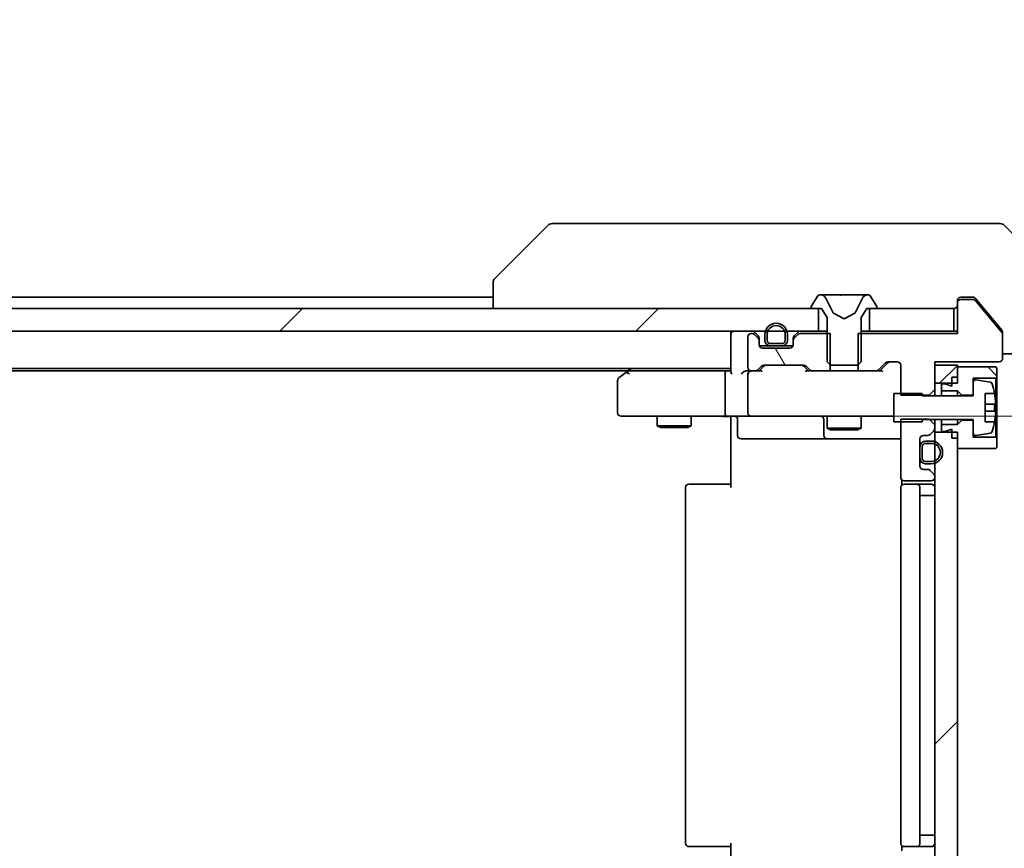
# Model space of a CAD drawing. Units: millimetres. Extents: x 87 to 12072, y 48 to 2015.
# Drawn here: x 4300 to 4387, y 1551 to 1624 of the extents above; entities that cross this region are included whole.
import ezdxf

# ---------------------------------------------------------------- set-up
doc = ezdxf.new("R2010")
doc.units = ezdxf.units.MM
doc.header["$LTSCALE"] = 6
doc.layers.get('Defpoints').update_dxf_attribs({"lineweight": 25})
for name, color, linetype, lineweight in [('Dimension (ISO)', 7, 'Continuous', 18), ('Dimension (ISO) @ 1', 7, 'Continuous', 18), ('Hatch (ISO)', 1, 'Continuous', 18), ('Visible (ISO)', 7, 'Continuous', 35)]:
    doc.layers.add(name, color=color, linetype=linetype, lineweight=lineweight)
doc.styles.add('Note Text (TK)', font='txt')
doc.dimstyles.new('Default - Method 1b (TK)', dxfattribs={"dimscale": 6, "dimtxt": 2.5, "dimasz": 2.5, "dimexe": 1, "dimexo": 1.5, "dimgap": 1, "dimtad": 1, "dimtoh": 1, "dimrnd": 1e-08, "dimdsep": 46, "dimtxsty": 'Note Text (TK)', "dimcen": 0.09, "dimdle": 5, "dimclrd": 100, "dimclre": 100, "dimclrt": 7, "dimadec": 1, "dimazin": 1, "dimtfac": 1, "dimtmove": 0, "dimatfit": 3, "dimfxl": 1, "dimtolj": 1, "dimlwd": -1, "dimlwe": -1, "dimarcsym": 0})
pattern_1 = [(45, (2341.5, -8), (-15.71545, 15.71545), [])]

# ---------------------------------------------------------------- blocks, each defined once
blk = doc.blocks.new('*D108')
at = {"layer": 'Defpoints', "color": 0}
for p in [(4035.242, 1592.138), (4381.242, 1540.738), (4035.242, 1450.469)]:
    blk.add_point(p, dxfattribs=at)
at = {"layer": 'Dimension (ISO)', "color": 100}
for p, q in [((4035.242, 1581.638), (4035.242, 1443.469)), ((4381.242, 1530.238), (4381.242, 1443.469)), ((4363.742, 1450.469), (4052.742, 1450.469))]:
    blk.add_line(p, q, dxfattribs=at)
for points in [[(4052.742, 1453.386), (4052.742, 1447.553), (4035.242, 1450.469)], [(4363.742, 1453.386), (4363.742, 1447.553), (4381.242, 1450.469)]]:
    blk.add_solid(points, dxfattribs=at)
at = {"layer": 'Dimension (ISO)', "color": 7, "insert": (4190.494, 1466.219), "char_height": 17.5, "attachment_point": 4, "style": 'Note Text (TK)'}
blk.add_mtext('\\A1;346', dxfattribs=at)
blk = doc.blocks.new('*D109')
at = {"layer": 'Defpoints', "color": 0}
for p in [(4365.042, 1589.238), (4365.042, 1545.238), (4467.421, 1545.238)]:
    blk.add_point(p, dxfattribs=at)
at = {"layer": 'Dimension (ISO)', "color": 100}
for p, q in [((4467.421, 1606.738), (4467.421, 1624.238)), ((4375.542, 1589.238), (4474.421, 1589.238)), ((4467.421, 1589.238), (4467.421, 1545.238)), ((4375.542, 1545.238), (4474.421, 1545.238)), ((4467.421, 1527.738), (4467.421, 1510.238))]:
    blk.add_line(p, q, dxfattribs=at)
for points in [[(4464.504, 1606.738), (4470.338, 1606.738), (4467.421, 1589.238)], [(4464.504, 1527.738), (4470.338, 1527.738), (4467.421, 1545.238)]]:
    blk.add_solid(points, dxfattribs=at)
at = {"layer": 'Dimension (ISO)', "color": 7, "insert": (4451.671, 1555.356), "char_height": 17.5, "attachment_point": 4, "rotation": 90, "style": 'Note Text (TK)'}
blk.add_mtext('\\A1;44', dxfattribs=at)

msp = doc.modelspace()

# ---------------------------------------------------------------- hatches: boundary and pattern name
at = {"layer": 'Hatch (ISO)'}
h = msp.add_hatch(dxfattribs=at)
h.set_pattern_fill('ANSI31', color=256, scale=177.8, style=0)
h.set_pattern_definition(pattern_1)
h.paths.add_polyline_path([(4370.9925, 1596.7378), (4370.9925, 1598.7378), (4045.4925, 1598.7378), (4045.4925, 1596.7378)])
h = msp.add_hatch(dxfattribs=at)
h.set_pattern_fill('ANSI31', color=256, scale=177.8, angle=75.000175, style=0)
h.set_pattern_definition([(120.0002, (2341.5, -8), (-19.24738, -11.11256), [])])
edge = h.paths.add_edge_path()
edge.add_line((4372.013, 1593.2378), (4372.013, 1596.5378))
edge.add_line((4372.013, 1596.5378), (4369.3667, 1596.5378))
edge.add_ellipse((4369.3667, 1596.2378), major_axis=(-0.3, 0), ratio=1, start_angle=270, end_angle=315)
edge.add_line((4369.1546, 1596.45), (4368.8304, 1596.1257))
edge.add_ellipse((4369.0425, 1595.9136), major_axis=(-0.2121, -0.2121), ratio=1, start_angle=270, end_angle=315)
edge.add_line((4368.7425, 1595.9136), (4368.7425, 1595.5378))
edge.add_ellipse((4368.4425, 1595.5378), major_axis=(0, -0.3), ratio=1, start_angle=0, end_angle=90, ccw=False)
edge.add_line((4368.4425, 1595.2378), (4366.0425, 1595.2378))
edge.add_ellipse((4366.0425, 1595.5378), major_axis=(-0.3, 0), ratio=1, start_angle=0, end_angle=90, ccw=False)
edge.add_line((4365.7425, 1595.5378), (4365.7425, 1595.9136))
edge.add_ellipse((4365.4425, 1595.9136), major_axis=(0, 0.3), ratio=1, start_angle=270, end_angle=315)
edge.add_line((4365.6546, 1596.1257), (4365.3304, 1596.45))
edge.add_ellipse((4365.1182, 1596.2378), major_axis=(-0.2121, 0.2121), ratio=1, start_angle=270, end_angle=315)
edge.add_line((4365.1182, 1596.5378), (4365.0425, 1596.5378))
edge.add_ellipse((4365.0425, 1596.2378), major_axis=(-0.3, 0), ratio=1, start_angle=270, end_angle=360)
edge.add_line((4364.7425, 1596.2378), (4364.7425, 1593.5378))
edge.add_ellipse((4365.0425, 1593.5378), major_axis=(0, -0.3), ratio=1, start_angle=270, end_angle=360)
edge.add_line((4365.0425, 1593.2378), (4365.4182, 1593.2378))
edge.add_ellipse((4365.4182, 1593.5378), major_axis=(0.3, 0), ratio=1, start_angle=270, end_angle=315)
edge.add_line((4365.6304, 1593.3257), (4365.9546, 1593.65))
edge.add_ellipse((4366.1667, 1593.4378), major_axis=(0.2121, 0.2121), ratio=1, start_angle=45, end_angle=90, ccw=False)
edge.add_line((4366.1667, 1593.7378), (4369.6682, 1593.7378))
edge.add_ellipse((4369.6682, 1593.4378), major_axis=(0.3, 0), ratio=1, start_angle=45, end_angle=90, ccw=False)
edge.add_line((4369.8804, 1593.65), (4370.2046, 1593.3257))
edge.add_ellipse((4370.4167, 1593.5378), major_axis=(0.2121, -0.2121), ratio=1, start_angle=270, end_angle=315)
edge.add_line((4370.4167, 1593.2378), (4372.013, 1593.2378))
h = msp.add_hatch(dxfattribs=at)
h.set_pattern_fill('ANSI31', color=256, scale=177.8, style=0)
h.set_pattern_definition(pattern_1)
h.paths.add_polyline_path([(4383.2425, 1593.7378), (4381.2425, 1593.7378), (4381.2425, 1592.1378), (4383.2425, 1592.1378)])
h = msp.add_hatch(dxfattribs=at)
h.set_pattern_fill('ANSI31', color=256, scale=177.8, angle=90.00021, style=0)
h.set_pattern_definition([(135.0002, (2341.5, -8), (-15.71539, -15.7155), [])])
h.paths.add_polyline_path([(4383.2425, 1591.4878), (4383.6425, 1591.0878), (4384.6425, 1591.0878), (4384.6425, 1592.5878), (4386.6425, 1592.5878), (4386.7425, 1592.6878), (4386.7425, 1593.4878), (4386.6425, 1593.5878), (4383.2425, 1593.5878), (4383.2425, 1592.6878), (4382.7425, 1592.6878), (4382.7425, 1591.8878), (4382.1425, 1592.0878), (4381.8425, 1592.0878), (4381.8425, 1591.4878)])
h = msp.add_hatch(dxfattribs=at)
h.set_pattern_fill('ANSI31', color=256, scale=177.8, style=0)
h.set_pattern_definition(pattern_1)
h.paths.add_polyline_path([(4383.2425, 1587.8378), (4381.2425, 1587.8378), (4381.2425, 1546.6378), (4383.2425, 1546.6378)])

# ---------------------------------------------------------------- linework, layer by layer
at = {"layer": 'Visible (ISO)'}
for p, q in [((4347.096, 1606.0914), (4342.3889, 1601.3843)), ((4348.4252, 1606.2378), (4347.4496, 1606.2378)), ((4381.4373, 1606.2378), (4348.4252, 1606.2378)), ((4382.9054, 1606.2378), (4381.4373, 1606.2378)), ((4384.2425, 1606.2378), (4382.9054, 1606.2378)), ((4384.2425, 1606.2378), (4387.0354, 1606.2378)), ((4392.096, 1601.3843), (4387.3889, 1606.0914)), ((4342.2425, 1601.0307), (4342.2425, 1598.7378)), ((4379.4925, 1601.3183), (4379.4925, 1601.3208)), ((4370.9333, 1599.8468), (4370.3748, 1598.9875)), ((4371.1824, 1599.9378), (4371.101, 1599.9378)), ((4371.2198, 1599.9378), (4371.1824, 1599.9378)), ((4371.9993, 1599.9378), (4371.2198, 1599.9378)), ((4371.9993, 1599.9378), (4372.8384, 1599.9378)), ((4372.852, 1599.9378), (4372.8384, 1599.9378)), ((4373.6329, 1599.9378), (4372.852, 1599.9378)), ((4373.6465, 1599.9378), (4373.6329, 1599.9378)), ((4373.6465, 1599.9378), (4374.4857, 1599.9378)), ((4375.2652, 1599.9378), (4374.4857, 1599.9378)), ((4375.3025, 1599.9378), (4375.2652, 1599.9378)), ((4375.3839, 1599.9378), (4375.3025, 1599.9378)), ((4376.1102, 1598.9875), (4375.5516, 1599.8468)), ((4074.2425, 1599.7378), (4342.2425, 1599.7378)), ((4372.2737, 1598.3635), (4371.6303, 1599.6601)), ((4374.8547, 1599.6601), (4374.2113, 1598.3635)), ((4383.2425, 1599.2378), (4383.2425, 1599.4378)), ((4383.2425, 1599.2378), (4383.2425, 1596.5378)), ((4383.5425, 1599.7378), (4384.2425, 1599.7378)), ((4384.6488, 1599.5378), (4383.5425, 1599.5378)), ((4384.602, 1599.7378), (4384.2425, 1599.7378)), ((4387.1961, 1596.5935), (4384.8025, 1599.4659)), ((4385.5758, 1598.7378), (4384.8324, 1599.6299)), ((4370.9925, 1598.7378), (4045.4925, 1598.7378)), ((4370.3425, 1598.8786), (4370.3425, 1598.8378)), ((4370.4425, 1598.7378), (4371.2425, 1598.7378)), ((4370.9925, 1596.7378), (4370.9925, 1598.7378)), ((4371.2425, 1598.7378), (4371.7425, 1597.9378)), ((4373.2425, 1597.8378), (4372.295, 1598.3416)), ((4374.19, 1598.3416), (4373.2425, 1597.8378)), ((4374.7425, 1597.9378), (4375.2425, 1598.7378)), ((4375.2425, 1598.7378), (4376.0425, 1598.7378)), ((4382.9425, 1598.7378), (4375.4925, 1598.7378)), ((4375.4925, 1598.7378), (4375.4925, 1596.7378)), ((4376.1425, 1598.8378), (4376.1425, 1598.8786)), ((4382.9425, 1596.7378), (4382.9425, 1598.7378)), ((4387.1729, 1596.8213), (4385.5758, 1598.7378)), ((4371.7425, 1597.9378), (4371.7425, 1594.0378)), ((4374.7425, 1594.0378), (4374.7425, 1597.9378)), ((4045.4925, 1596.7378), (4370.9925, 1596.7378)), ((4363.2425, 1596.4378), (4363.2425, 1596.7378)), ((4363.2425, 1596.4378), (4363.2425, 1593.15)), ((4365.1182, 1596.5378), (4365.0425, 1596.5378)), ((4365.6546, 1596.3257), (4365.3304, 1596.65)), ((4365.6546, 1596.1257), (4365.3304, 1596.45)), ((4366.2425, 1596.4378), (4366.2425, 1595.9378)), ((4366.4425, 1596.4378), (4366.4425, 1595.9378)), ((4366.4425, 1595.9378), (4366.4425, 1596.4378)), ((4368.0425, 1595.9378), (4368.0425, 1596.4378)), ((4368.0425, 1596.4378), (4368.0425, 1595.9378)), ((4368.2425, 1595.9378), (4368.2425, 1596.4378)), ((4369.1546, 1596.65), (4368.8304, 1596.3257)), ((4369.1546, 1596.45), (4368.8304, 1596.1257)), ((4372.013, 1596.5378), (4369.3667, 1596.5378)), ((4371.7425, 1596.7378), (4370.9925, 1596.7378)), ((4372.013, 1593.2378), (4372.013, 1596.5378)), ((4374.472, 1596.5378), (4374.472, 1593.2378)), ((4383.2425, 1596.5378), (4374.472, 1596.5378)), ((4375.4925, 1596.7378), (4374.7425, 1596.7378)), ((4375.4925, 1596.7378), (4382.9425, 1596.7378)), ((4383.2425, 1596.7378), (4382.9425, 1596.7378)), ((4387.2425, 1596.6292), (4387.2425, 1596.4654)), ((4387.2425, 1594.3378), (4387.2425, 1596.4654)), ((4364.7425, 1596.2378), (4364.7425, 1593.5378)), ((4365.7425, 1595.9136), (4365.7425, 1596.1136)), ((4365.7425, 1595.5378), (4365.7425, 1595.9136)), ((4365.7596, 1595.4378), (4366.7425, 1595.4378)), ((4366.7425, 1595.6378), (4367.7425, 1595.6378)), ((4367.7425, 1595.6378), (4366.7425, 1595.6378)), ((4366.7425, 1595.4378), (4367.7425, 1595.4378)), ((4367.7425, 1595.4378), (4368.7253, 1595.4378)), ((4368.7425, 1596.1136), (4368.7425, 1595.9136)), ((4368.7425, 1595.9136), (4368.7425, 1595.5378)), ((4368.4425, 1595.2378), (4366.0425, 1595.2378)), ((4392.2425, 1594.7378), (4387.2425, 1594.7378)), ((4366.1667, 1593.7378), (4369.6682, 1593.7378)), ((4371.7425, 1594.0378), (4372.0425, 1593.7378)), ((4372.0425, 1593.7378), (4374.4425, 1593.7378)), ((4374.4425, 1593.7378), (4374.7425, 1594.0378)), ((4376.2804, 1593.3257), (4376.9046, 1593.95)), ((4377.1046, 1593.95), (4376.3925, 1593.2378)), ((4377.1167, 1594.0378), (4377.9425, 1594.0378)), ((4378.2425, 1593.7378), (4378.2425, 1591.0943)), ((4381.2425, 1591.5943), (4381.2425, 1594.0378)), ((4381.2425, 1594.0378), (4386.9425, 1594.0378)), ((4383.2425, 1593.7378), (4381.2425, 1593.7378)), ((4381.2425, 1593.7378), (4381.2425, 1592.1378)), ((4383.2425, 1592.1378), (4383.2425, 1593.7378)), ((4053.2425, 1593.4378), (4363.2425, 1593.4378)), ((4062.3091, 1593.2378), (4354.1758, 1593.2378)), ((4354.0958, 1593.1778), (4353.3625, 1592.6278)), ((4354.4425, 1593.4378), (4354.0958, 1593.1778)), ((4354.3059, 1592.9378), (4354.1503, 1593.0934)), ((4362.8667, 1593.2378), (4354.2758, 1593.2378)), ((4362.7425, 1589.5378), (4362.7425, 1592.9378)), ((4363.2425, 1593.2378), (4362.8667, 1593.2378)), ((4365.0425, 1593.2378), (4364.6667, 1593.2378)), ((4364.7425, 1592.9378), (4364.7425, 1589.5378)), ((4365.0425, 1593.2378), (4365.4182, 1593.2378)), ((4365.9186, 1593.2378), (4365.4182, 1593.2378)), ((4365.6304, 1593.3257), (4365.9546, 1593.65)), ((4365.7425, 1593.2378), (4366.1546, 1593.65)), ((4370.0925, 1593.2378), (4369.6804, 1593.65)), ((4369.8804, 1593.65), (4370.2046, 1593.3257)), ((4370.4167, 1593.2378), (4369.9164, 1593.2378)), ((4370.4167, 1593.2378), (4372.013, 1593.2378)), ((4374.472, 1593.2378), (4372.013, 1593.2378)), ((4374.472, 1593.2378), (4376.0682, 1593.2378)), ((4376.5686, 1593.2378), (4376.0682, 1593.2378)), ((4386.6425, 1593.5878), (4383.2425, 1593.5878)), ((4383.2425, 1593.5878), (4383.2425, 1592.6878)), ((4386.7425, 1593.4878), (4386.6425, 1593.5878)), ((4386.7425, 1592.6878), (4386.7425, 1593.4878)), ((4353.2425, 1592.3878), (4353.2425, 1589.5378)), ((4381.2425, 1592.1378), (4383.2425, 1592.1378)), ((4382.1425, 1592.0878), (4381.8425, 1592.0878)), ((4381.8425, 1592.0878), (4381.8425, 1591.4878)), ((4382.7425, 1591.8878), (4382.1425, 1592.0878)), ((4382.7425, 1592.6878), (4383.2425, 1592.6878)), ((4382.7425, 1592.6878), (4382.7425, 1591.8878)), ((4384.6425, 1591.0878), (4384.6425, 1592.5878)), ((4384.6425, 1592.5878), (4386.6425, 1592.5878)), ((4384.6425, 1592.2528), (4384.6425, 1591.0378)), ((4386.1694, 1592.2402), (4384.8745, 1592.4502)), ((4386.6425, 1592.5878), (4386.7425, 1592.6878)), ((4386.6425, 1592.5878), (4386.6425, 1587.3878)), ((4386.7425, 1587.2878), (4386.7425, 1592.6878)), ((4380.1425, 1591.2378), (4377.6425, 1591.2378)), ((4377.6425, 1591.2378), (4377.6425, 1588.7378)), ((4378.2425, 1591.0943), (4380.7425, 1591.0943)), ((4380.1425, 1591.0378), (4380.1425, 1591.2378)), ((4380.7425, 1591.0943), (4381.2425, 1591.5943)), ((4380.7425, 1591.0943), (4380.7425, 1591.0378)), ((4381.2425, 1591.0378), (4381.2425, 1591.5943)), ((4381.8425, 1591.4878), (4383.2425, 1591.4878)), ((4381.8425, 1591.0378), (4381.8425, 1591.4878)), ((4383.2425, 1591.4878), (4383.6425, 1591.0878)), ((4383.2425, 1591.0378), (4383.2425, 1591.4878)), ((4383.6425, 1591.0878), (4384.6425, 1591.0878)), ((4383.6425, 1591.0378), (4383.6425, 1591.0878)), ((4385.6925, 1588.7378), (4385.6925, 1591.2378)), ((4385.6925, 1591.2378), (4386.5343, 1591.2378)), ((4384.6425, 1591.0378), (4380.1425, 1591.0378)), ((4386.593, 1590.3003), (4385.6925, 1590.3003)), ((4385.6925, 1589.6753), (4386.593, 1589.6753)), ((4353.5425, 1589.2378), (4354.3059, 1589.2378)), ((4354.3059, 1589.2378), (4362.8667, 1589.2378)), ((4356.7425, 1589.2378), (4356.7425, 1588.3912)), ((4359.7425, 1589.2378), (4359.7425, 1588.3912)), ((4365.0425, 1589.2378), (4362.8667, 1589.2378)), ((4363.2425, 1588.7378), (4363.2425, 1589.2301)), ((4363.2425, 1582.9378), (4363.2425, 1588.7378)), ((4363.8438, 1588.9378), (4363.8438, 1587.5378)), ((4365.0425, 1589.2378), (4365.8607, 1589.2378)), ((4365.8607, 1589.2378), (4377.0571, 1589.2378)), ((4371.448, 1588.9378), (4371.448, 1587.5378)), ((4371.7425, 1589.2378), (4371.7425, 1588.1912)), ((4374.7425, 1589.2378), (4374.7425, 1588.1912)), ((4377.0571, 1589.2378), (4377.6425, 1589.2378)), ((4377.6425, 1588.7378), (4380.1425, 1588.7378)), ((4380.7425, 1588.9813), (4378.2425, 1588.9813)), ((4378.2425, 1588.9813), (4378.2425, 1583.8378)), ((4380.1425, 1588.7378), (4380.1425, 1588.9378)), ((4380.1425, 1588.9378), (4384.6425, 1588.9378)), ((4381.2425, 1588.4813), (4380.7425, 1588.9813)), ((4381.2425, 1588.4813), (4381.2425, 1588.9378)), ((4381.2425, 1588.1621), (4381.2425, 1588.4813)), ((4381.8425, 1588.4878), (4381.8425, 1588.9378)), ((4383.2425, 1588.4878), (4381.8425, 1588.4878)), ((4381.8425, 1588.4878), (4381.8425, 1587.8878)), ((4383.2425, 1588.4878), (4383.2425, 1588.9378)), ((4383.6425, 1588.8878), (4383.2425, 1588.4878)), ((4383.6425, 1588.8878), (4383.6425, 1588.9378)), ((4384.6425, 1588.8878), (4383.6425, 1588.8878)), ((4384.6425, 1588.9378), (4384.6425, 1587.7229)), ((4384.6425, 1587.3878), (4384.6425, 1588.8878)), ((4386.5343, 1588.7378), (4385.6925, 1588.7378)), ((4356.7425, 1588.3912), (4359.7425, 1588.3912)), ((4357.0492, 1588.2378), (4356.7425, 1588.3912)), ((4359.4358, 1588.2378), (4357.0492, 1588.2378)), ((4359.4358, 1588.2378), (4359.7425, 1588.3912)), ((4371.7425, 1588.1912), (4374.7425, 1588.1912)), ((4372.0492, 1588.0378), (4371.7425, 1588.1912)), ((4374.4358, 1588.0378), (4372.0492, 1588.0378)), ((4374.4358, 1588.0378), (4374.7425, 1588.1912)), ((4380.8304, 1587.6257), (4381.1546, 1587.95)), ((4381.2425, 1587.8378), (4381.2425, 1588.1621)), ((4383.2425, 1587.8378), (4381.2425, 1587.8378)), ((4381.2425, 1587.8378), (4381.2425, 1546.6378)), ((4381.8425, 1587.8878), (4382.1425, 1587.8878)), ((4382.1425, 1587.8878), (4382.7425, 1588.0878)), ((4382.7425, 1588.0878), (4382.7425, 1587.2878)), ((4383.2425, 1546.6378), (4383.2425, 1587.8378)), ((4384.8745, 1587.5255), (4386.1694, 1587.7355)), ((4364.1438, 1587.2378), (4368.0734, 1587.2378)), ((4368.0734, 1587.2378), (4371.748, 1587.2378)), ((4371.748, 1587.2378), (4371.9195, 1587.2378)), ((4371.9195, 1587.2378), (4378.2425, 1587.2378)), ((4379.9425, 1584.8378), (4379.9425, 1587.2378)), ((4380.2425, 1587.5378), (4380.6182, 1587.5378)), ((4380.9425, 1587.0378), (4380.4425, 1587.0378)), ((4380.9425, 1586.8378), (4380.4425, 1586.8378)), ((4380.4425, 1586.8378), (4380.9425, 1586.8378)), ((4382.7425, 1587.2878), (4383.2425, 1587.2878)), ((4383.2425, 1587.2878), (4383.2425, 1586.3878)), ((4386.6425, 1587.3878), (4384.6425, 1587.3878)), ((4386.7425, 1587.2878), (4386.6425, 1587.3878)), ((4386.7425, 1586.4878), (4386.7425, 1587.2878)), ((4379.9425, 1586.5378), (4379.9425, 1585.5378)), ((4380.1425, 1586.5378), (4380.1425, 1585.5378)), ((4380.1425, 1585.5378), (4380.1425, 1586.5378)), ((4383.2425, 1586.3878), (4386.6425, 1586.3878)), ((4386.6425, 1586.3878), (4386.7425, 1586.4878)), ((4380.4425, 1585.2378), (4380.9425, 1585.2378)), ((4380.9425, 1585.2378), (4380.4425, 1585.2378)), ((4380.4425, 1585.0378), (4380.9425, 1585.0378)), ((4380.6182, 1584.5378), (4380.2425, 1584.5378)), ((4381.1546, 1584.1257), (4380.8304, 1584.45)), ((4378.3323, 1583.6238), (4378.3323, 1583.1519)), ((4378.5425, 1583.5378), (4380.9425, 1583.5378)), ((4381.2425, 1583.8378), (4381.2425, 1583.9136)), ((4359.2425, 1582.9378), (4359.2425, 1551.5378)), ((4359.5425, 1583.2378), (4359.6011, 1583.2378)), ((4360.3082, 1583.2378), (4359.6011, 1583.2378)), ((4360.3082, 1583.2378), (4360.4496, 1583.2378)), ((4362.8283, 1583.2378), (4360.4496, 1583.2378)), ((4362.8283, 1583.2378), (4363.2425, 1583.2378)), ((4378.2425, 1582.9378), (4378.2425, 1551.5378)), ((4378.5425, 1583.2378), (4378.6011, 1583.2378)), ((4379.3082, 1583.2378), (4378.6011, 1583.2378)), ((4379.3082, 1583.2378), (4379.4496, 1583.2378)), ((4379.6425, 1583.2378), (4379.4496, 1583.2378)), ((4380.9425, 1583.2378), (4379.6425, 1583.2378)), ((4379.9425, 1551.5378), (4379.9425, 1582.9378)), ((4379.9425, 1582.2378), (4380.4425, 1582.2378)), ((4380.9425, 1582.2378), (4380.4425, 1582.2378)), ((4380.9425, 1582.2378), (4381.2425, 1582.2378)), ((4379.9425, 1552.2378), (4380.4425, 1552.2378)), ((4380.9425, 1552.2378), (4380.4425, 1552.2378)), ((4380.9425, 1552.2378), (4381.2425, 1552.2378)), ((4359.6011, 1551.2378), (4359.5425, 1551.2378)), ((4359.6011, 1551.2378), (4360.3082, 1551.2378)), ((4360.4496, 1551.2378), (4360.3082, 1551.2378)), ((4360.4496, 1551.2378), (4362.8283, 1551.2378)), ((4363.2425, 1551.2378), (4362.8283, 1551.2378)), ((4363.2425, 1545.7378), (4363.2425, 1551.5378)), ((4378.3323, 1551.3238), (4378.3323, 1550.8519)), ((4378.6011, 1551.2378), (4378.5425, 1551.2378)), ((4378.6011, 1551.2378), (4379.3082, 1551.2378)), ((4379.4496, 1551.2378), (4379.3082, 1551.2378)), ((4379.4496, 1551.2378), (4379.6425, 1551.2378)), ((4379.6425, 1551.2378), (4380.9425, 1551.2378))]:
    msp.add_line(p, q, dxfattribs=at)
for centre, radius, start, end in [((4347.4496, 1605.7378), 0.5, 90, 135), ((4387.0354, 1605.7378), 0.5, 45, 90), ((4342.7425, 1601.0307), 0.5, 134.97183, 180.001255), ((4371.101, 1599.7378), 0.2, 90, 146.976132), ((4371.1824, 1599.4378), 0.5, 26.391703, 90), ((4375.3025, 1599.4378), 0.5, 90, 153.608297), ((4375.3839, 1599.7378), 0.2, 33.023868, 90), ((4370.5425, 1598.8786), 0.2, 146.976132, 180), ((4375.9425, 1598.8786), 0.2, 0, 33.023868), ((4382.9425, 1599.0378), 0.3, 270, 0), ((4383.5425, 1599.4378), 0.3, 90, 180), ((4383.5425, 1599.2378), 0.3, 90, 180), ((4384.6488, 1599.3378), 0.2, 39.805571, 90), ((4370.4425, 1598.8378), 0.1, 180, 270), ((4372.3185, 1598.3858), 0.05, 206.391703, 242), ((4374.1665, 1598.3858), 0.05, 298, 333.608297), ((4376.0425, 1598.8378), 0.1, 270, 0), ((4367.2425, 1596.4378), 1, 0, 180), ((4367.2425, 1596.4378), 0.8, 0, 180), ((4367.2425, 1596.4378), 0.8, 0, 180), ((4363.5425, 1596.4378), 0.3, 90, 180), ((4365.0425, 1596.2378), 0.3, 90, 180), ((4365.1182, 1596.4378), 0.3, 45, 90), ((4365.1182, 1596.2378), 0.3, 45, 90), ((4365.4425, 1596.1136), 0.3, 0, 45), ((4369.0425, 1596.1136), 0.3, 135, 180), ((4369.3667, 1596.4378), 0.3, 90, 135), ((4369.3667, 1596.2378), 0.3, 90, 135), ((4387.0425, 1596.4654), 0.2, 0, 39.805571), ((4365.4425, 1595.9136), 0.3, 0, 45), ((4366.0425, 1595.5378), 0.3, 180, 270), ((4366.7425, 1595.9378), 0.5, 180, 270), ((4366.7425, 1595.9378), 0.3, 180, 270), ((4366.7425, 1595.9378), 0.3, 180, 270), ((4367.7425, 1595.9378), 0.3, 270, 0), ((4367.7425, 1595.9378), 0.3, 270, 0), ((4367.7425, 1595.9378), 0.5, 270, 0), ((4368.4425, 1595.5378), 0.3, 270, 0), ((4369.0425, 1595.9136), 0.3, 135, 180), ((4366.1667, 1593.4378), 0.3, 90, 135), ((4369.6682, 1593.4378), 0.3, 45, 90), ((4377.1167, 1593.7378), 0.3, 90, 135), ((4377.9425, 1593.7378), 0.3, 0, 90), ((4386.9425, 1594.3378), 0.3, 270, 0), ((4354.2758, 1592.9378), 0.3, 113.437984, 126.869898), ((4354.2758, 1592.9378), 0.3, 90, 113.437984), ((4365.0425, 1593.5378), 0.3, 180, 270), ((4365.0425, 1592.9378), 0.3, 148.755545, 180), ((4365.0425, 1592.9378), 0.3, 90, 113.437985), ((4365.4182, 1593.5378), 0.3, 270, 315), ((4370.4167, 1593.5378), 0.3, 225, 270), ((4376.0682, 1593.5378), 0.3, 270, 315), ((4353.5425, 1592.3878), 0.3, 126.869898, 180), ((4384.8425, 1592.2528), 0.2, 80.787049, 180), ((4386.1374, 1592.0428), 0.2, 16.890932, 80.787049), ((4379.37, 1589.9878), 7.2725, 9.897166, 16.890932), ((4379.37, 1589.9878), 7.2658, 6.222211, 9.906408), ((4379.37, 1589.9878), 7.1643, 357.500008, 2.499992), ((4353.5425, 1589.5378), 0.3, 180, 270), ((4365.0425, 1589.5378), 0.3, 180, 270), ((4363.5438, 1588.9378), 0.3, 0, 90), ((4371.148, 1588.9378), 0.3, 0, 90), ((4379.37, 1589.9878), 7.2725, 343.109068, 350.102834), ((4379.37, 1589.9878), 7.2658, 350.093592, 353.777789), ((4380.6182, 1587.8378), 0.3, 270, 315), ((4380.9425, 1588.1621), 0.3, 315, 0), ((4384.8425, 1587.7229), 0.2, 180, 279.212951), ((4386.1374, 1587.9329), 0.2, 279.212951, 343.109068), ((4364.1438, 1587.5378), 0.3, 180, 270), ((4371.748, 1587.5378), 0.3, 180, 270), ((4380.2425, 1587.2378), 0.3, 90, 180), ((4380.4425, 1586.5378), 0.5, 90, 180), ((4380.4425, 1586.5378), 0.3, 90, 180), ((4380.4425, 1586.5378), 0.3, 90, 180), ((4380.9425, 1586.0378), 1, 270, 90), ((4380.9425, 1586.0378), 0.8, 270, 90), ((4380.9425, 1586.0378), 0.8, 270, 90), ((4380.4425, 1585.5378), 0.5, 180, 270), ((4380.4425, 1585.5378), 0.3, 180, 270), ((4380.4425, 1585.5378), 0.3, 180, 270), ((4380.2425, 1584.8378), 0.3, 180, 270), ((4380.6182, 1584.2378), 0.3, 45, 90), ((4380.9425, 1583.9136), 0.3, 0, 45), ((4378.5425, 1583.8378), 0.3, 180, 270), ((4380.9425, 1583.8378), 0.3, 270, 0), ((4359.5425, 1582.9378), 0.3, 90, 180), ((4378.5425, 1582.9378), 0.3, 90, 180), ((4379.6425, 1582.9378), 0.3, 0, 90), ((4380.9425, 1582.9378), 0.3, 0, 90), ((4359.5425, 1551.5378), 0.3, 180, 270), ((4378.5425, 1551.5378), 0.3, 180, 270), ((4379.6425, 1551.5378), 0.3, 270, 0), ((4380.9425, 1551.5378), 0.3, 270, 0)]:
    msp.add_arc(centre, radius, start, end, dxfattribs=at)
for centre, major_axis, ratio, start_param, end_param in [((4342.6431, 1598.8215), (-0.254, 2.5629), 0.0093619, 6.2829775, 6.2908582), ((4366.3668, 1593.4378), (-0.3, 0), 0.9998508, 4.712389, 5.4978618), ((4369.4682, 1593.4378), (0.3, 0), 0.9998508, 0.7853235, 1.5707963), ((4377.3168, 1593.7378), (-0.3, 0), 0.9998508, 4.712389, 5.4978618), ((4354.3059, 1592.9604), (0.2411, 0.4823), 0.3700244, 1.4790131, 1.7537399), ((4362.8667, 1592.9378), (0, -0.3), 0.4142136, 3.1415927, 4.712389), ((4363.5425, 1592.9378), (0.2772, -0.2772), 0.4142136, 3.5342917, 4.3196899), ((4364.3667, 1592.9378), (0.2772, 0.2772), 0.4142136, 1.1780972, 1.9634954), ((4364.6667, 1592.9378), (-0.4243, 0), 0.7071068, 4.712389, 5.4977871), ((4365.0425, 1592.9604), (-0.2515, 0.483), 0.3384375, 1.1216156, 1.3963425), ((4365.0747, 1592.9378), (-0.6487, 0.2044), 0.3384375, 4.8186392, 5.0530703), ((4366.0217, 1592.9378), (0.1246, -0.2958), 0.4004104, 2.3310669, 2.974568), ((4369.8133, 1592.9378), (-0.1246, -0.2958), 0.4004104, 3.3086173, 3.9521184), ((4376.6717, 1592.9378), (0.1246, -0.2958), 0.4004104, 2.3310669, 2.974568), ((4362.8667, 1589.5378), (0, -0.3), 0.4142136, 4.712389, 6.2831853)]:
    msp.add_ellipse(centre, major_axis=major_axis, ratio=ratio, start_param=start_param, end_param=end_param, dxfattribs=at)
for points, knots in [([(4371.225, 1599.9378), (4371.2243, 1599.9378), (4371.2235, 1599.9378), (4371.2218, 1599.9378), (4371.2208, 1599.9378), (4371.2198, 1599.9378)], [-0.00023059908, -0.00023059908, -0.00023059908, -0.00023059908, 0, 0, 0.00033832945, 0.00033832945, 0.00033832945, 0.00033832945]), ([(4371.2198, 1599.9378), (4371.2207, 1599.9378), (4371.2216, 1599.9378), (4371.2232, 1599.9378), (4371.2239, 1599.9378), (4371.2246, 1599.9378)], [-0.00033832945, -0.00033832945, -0.00033832945, -0.00033832945, 0, 0, 0.00024151791, 0.00024151791, 0.00024151791, 0.00024151791]), ([(4372.9419, 1599.8549), (4372.9399, 1599.9081), (4372.8939, 1599.9374), (4372.8529, 1599.9378), (4372.8525, 1599.9378), (4372.852, 1599.9378)], [0, 0, 0, 0, 0.032055974, 0.032055974, 0.032394303, 0.032394303, 0.032394303, 0.032394303]), ([(4372.852, 1599.9378), (4372.8523, 1599.9378), (4372.8525, 1599.9378), (4372.8546, 1599.9378), (4372.8566, 1599.9376), (4372.8586, 1599.9373)], [-0.0323943032, -0.0323943032, -0.0323943032, -0.0323943032, -0.0320559737, -0.0320559737, -0.0289727583, -0.0289727583, -0.0289727583, -0.0289727583]), ([(4373.6318, 1599.9378), (4373.6318, 1599.9378), (4373.6317, 1599.9378), (4373.6313, 1599.9378), (4373.631, 1599.9378), (4373.6307, 1599.9378)], [-0.00005424966, -0.00005424966, -0.00005424966, -0.00005424966, 0, 0, 0.00024151791, 0.00024151791, 0.00024151791, 0.00024151791]), ([(4373.6318, 1599.9378), (4373.632, 1599.9378), (4373.6321, 1599.9378), (4373.6325, 1599.9378), (4373.6327, 1599.9378), (4373.6329, 1599.9378)], [-0.00023059908, -0.00023059908, -0.00023059908, -0.00023059908, 0, 0, 0.00033832945, 0.00033832945, 0.00033832945, 0.00033832945]), ([(4375.0012, 1599.8549), (4375.0826, 1599.9081), (4375.1738, 1599.9374), (4375.2633, 1599.9378), (4375.2643, 1599.9378), (4375.2652, 1599.9378)], [0, 0, 0, 0, 0.032055974, 0.032055974, 0.032394303, 0.032394303, 0.032394303, 0.032394303]), ([(4375.2652, 1599.9378), (4375.2642, 1599.9378), (4375.2631, 1599.9378), (4375.2527, 1599.9378), (4375.2433, 1599.9376), (4375.2339, 1599.9373)], [-0.0323943032, -0.0323943032, -0.0323943032, -0.0323943032, -0.0320559737, -0.0320559737, -0.0289727583, -0.0289727583, -0.0289727583, -0.0289727583]), ([(4384.8324, 1599.6299), (4384.8265, 1599.6369), (4384.8204, 1599.6437), (4384.7875, 1599.6766), (4384.7537, 1599.6997), (4384.6798, 1599.7303), (4384.6397, 1599.7378), (4384.602, 1599.7378)], [-0.070529028, -0.070529028, -0.070529028, -0.070529028, -0.06784493, -0.06784493, -0.056529226, -0.056529226, -0.045213522, -0.045213522, -0.045213522, -0.045213522]), ([(4387.2425, 1596.6292), (4387.2425, 1596.6668), (4387.235, 1596.7067), (4387.2082, 1596.7719), (4387.1918, 1596.7985), (4387.1729, 1596.8213)], [-0.093261283, -0.093261283, -0.093261283, -0.093261283, -0.081985357, -0.081985357, -0.073077632, -0.073077632, -0.073077632, -0.073077632]), ([(4354.1565, 1593.2131), (4354.1555, 1593.2107), (4354.1546, 1593.2081), (4354.1494, 1593.1909), (4354.1469, 1593.1715), (4354.1464, 1593.1343), (4354.1478, 1593.1134), (4354.1503, 1593.0934)], [0.381031219, 0.381031219, 0.381031219, 0.381031219, 0.382741903, 0.382741903, 0.391761654, 0.391761654, 0.398553638, 0.398553638, 0.398553638, 0.398553638]), ([(4364.9232, 1593.2131), (4364.9169, 1593.2103), (4364.9108, 1593.2075), (4364.8783, 1593.1907), (4364.8492, 1593.1692), (4364.813, 1593.1323), (4364.7978, 1593.1126), (4364.786, 1593.0934)], [0.250886757, 0.250886757, 0.250886757, 0.250886757, 0.252877969, 0.252877969, 0.261958418, 0.261958418, 0.268388032, 0.268388032, 0.268388032, 0.268388032]), ([(4386.593, 1590.7753), (4386.5994, 1590.7159), (4386.6051, 1590.6523), (4386.6125, 1590.5353), (4386.6144, 1590.4817), (4386.6144, 1590.3972), (4386.6125, 1590.3606), (4386.6051, 1590.3122), (4386.5994, 1590.3003), (4386.593, 1590.3003)], [0, 0, 0, 0, 0.017936943, 0.017936943, 0.035873886, 0.035873886, 0.053810829, 0.053810829, 0.071747772, 0.071747772, 0.071747772, 0.071747772]), ([(4386.593, 1589.6753), (4386.5994, 1589.6753), (4386.6051, 1589.6635), (4386.6125, 1589.6151), (4386.6144, 1589.5785), (4386.6144, 1589.4939), (4386.6125, 1589.4404), (4386.6051, 1589.3233), (4386.5994, 1589.2598), (4386.593, 1589.2003)], [-0.288000969, -0.288000969, -0.288000969, -0.288000969, -0.270064026, -0.270064026, -0.252127083, -0.252127083, -0.234190141, -0.234190141, -0.216253198, -0.216253198, -0.216253198, -0.216253198]), ([(4363.2425, 1589.226), (4363.0492, 1589.216), (4362.8555, 1589.2097), (4362.468, 1589.2207), (4362.2741, 1589.2378), (4362.0799, 1589.2378)], [0, 0, 0, 0, 0.05805071, 0.05805071, 0.11630898, 0.11630898, 0.11630898, 0.11630898])]:
    msp.add_open_spline(points, degree=3, knots=knots, dxfattribs=at)
for points in [[(4372.8586, 1599.9373), (4372.8772, 1599.9344), (4372.8959, 1599.9187), (4372.8968, 1599.8922)], [(4375.2339, 1599.9373), (4375.1453, 1599.9344), (4375.0555, 1599.9187), (4374.9749, 1599.8922)]]:
    msp.add_open_spline(points, degree=3, dxfattribs=at)

# ---------------------------------------------------------------- dimensions: what is measured, and where the dimension line sits
at = {"layer": 'Dimension (ISO) @ 1', "color": 100}
for base, p1, p2, angle, override, picture, middle in [((4467.4211, 1545.2378), (4365.0425, 1589.2378), (4365.0425, 1545.2378), 90, {"dimscale": 1, "dimtxt": 17.5, "dimasz": 17.5, "dimexe": 7, "dimexo": 10.5, "dimgap": 7, "dimtoh": 0, "dimdec": 2, "dimcen": 0.63, "dimtol": 0, "dimlim": 0, "dimtp": 0, "dimtm": 0, "dimtdec": 2, "dimtix": 0, "dimtofl": 1, "dimtmove": 0, "dimatfit": 1}, '*D109', (4467.4211, 1567.2378)), ((4035.2425, 1450.4692), (4381.2425, 1540.7378), (4035.2425, 1592.1378), 180, {"dimscale": 1, "dimtxt": 17.5, "dimasz": 17.5, "dimexe": 7, "dimexo": 10.5, "dimgap": 7, "dimtoh": 0, "dimdec": 2, "dimcen": 0.63, "dimtol": 0, "dimlim": 0, "dimtp": 0, "dimtm": 0, "dimtdec": 2, "dimtix": 0, "dimtofl": 0, "dimtmove": 0, "dimatfit": 1}, '*D108', (4208.2425, 1450.4692))]:
    dim = msp.add_linear_dim(base=base, p1=p1, p2=p2, angle=angle, dimstyle='Default - Method 1b (TK)', override=override, dxfattribs=at)
    dim.commit()
    dim.dimension.update_dxf_attribs({"geometry": picture, "text_midpoint": middle, "dimtype": 128})

doc.saveas('drawing.dxf')
